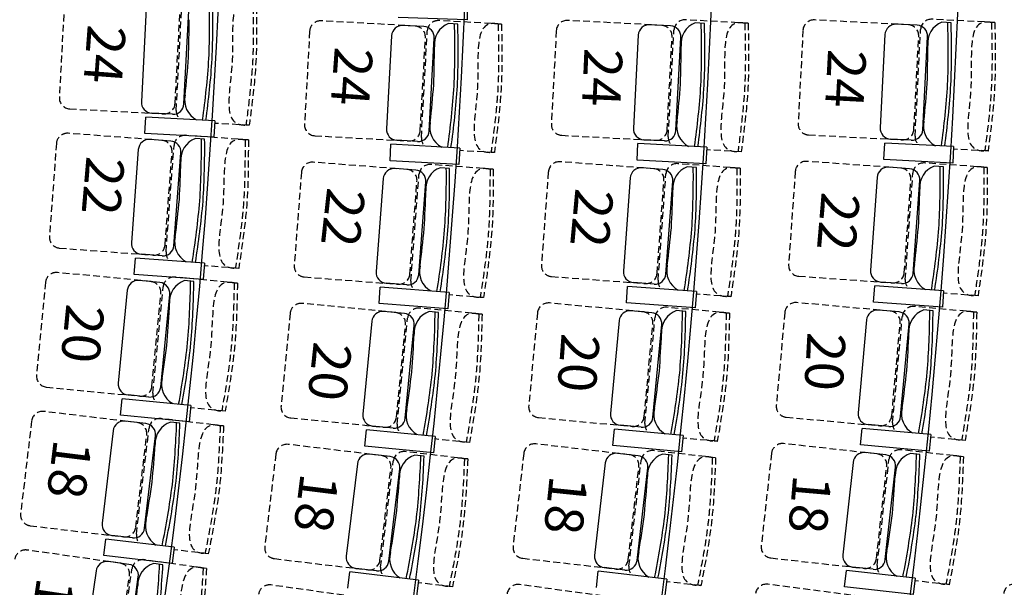
# Model space of a CAD drawing. Units: millimetres. Extents: x -1432 to 3200, y -7492 to -1793.
# Drawn here: x 1365 to 1725, y -6828 to -6621 of the extents above; entities that cross this region are included whole.
import ezdxf

# ---------------------------------------------------------------- set-up
doc = ezdxf.new("R2010")
doc.units = ezdxf.units.MM
doc.linetypes.add('HIDDEN', pattern=[0.375, 0.25, -0.125])
for name, color, linetype in [('LO niv1 Bâtiment', 7, 'Continuous'), ('LO niv1 fauteuils', 215, 'Continuous'), ('numérotation fauteuils', 215, 'Continuous')]:
    doc.layers.add(name, color=color, linetype=linetype)
doc.styles.add('ARIAL', font='arial.ttf', dxfattribs={"height": 0.3})

msp = doc.modelspace()

# ---------------------------------------------------------------- linework, layer by layer
at = {"layer": 'LO niv1 Bâtiment', "color": 7}
for radius, start, end in [(2399.557, 339.064444, 17.460955), (2489.557, 339.354847, 16.810576), (2579.557, 339.994338, 16.207577), (2669.557, 340.696066, 15.646895), (2759.557, 341.349309, 15.124173)]:
    msp.add_arc((-959.522, -6508.231), radius, start, end, dxfattribs=at)
at = {"layer": 'LO niv1 fauteuils', "color": 35, "linetype": 'HIDDEN', "ltscale": 10}
for p, q in [((1381.345, -6615.373), (1379.534, -6649.325)), ((1421.829, -6651.581), (1423.64, -6617.629, 0)), ((1422.24, -6654.09), (1424.315, -6615.18)), ((1509.498, -6623.332, 0), (1475.196, -6621.431, 0)), ((1541.056, -6622.596), (1518.166, -6621.327)), ((1599.6, -6623.093, 0), (1565.294, -6621.261, 0)), ((1631.156, -6622.292), (1608.264, -6621.07)), ((1689.693, -6622.882, 0), (1655.384, -6621.115, 0)), ((1721.248, -6622.023), (1698.353, -6620.844)), ((1470.98, -6625.203), (1469.099, -6659.151)), ((1511.794, -6664.005), (1513.95, -6625.1)), ((1541.055, -6622.577), (1539.856, -6622.601)), ((1561.086, -6625.042), (1559.273, -6658.994)), ((1601.979, -6663.761), (1604.056, -6624.851)), ((1631.156, -6622.274), (1629.956, -6622.3)), ((1651.184, -6624.904), (1649.435, -6658.859)), ((1692.149, -6663.547), (1694.153, -6624.633)), ((1721.248, -6622.004), (1720.048, -6622.033)), ((1511.389, -6661.495), (1513.27, -6627.547, 0)), ((1601.568, -6661.252), (1603.381, -6627.3, 0)), ((1691.733, -6661.038), (1693.482, -6627.083, 0)), ((1383.315, -6653.532, 0), (1417.621, -6655.362)), ((1448.913, -6659.519), (1436.268, -6658.844)), ((1448.911, -6659.535), (1447.715, -6659.471)), ((1417.014, -6665.048, 0), (1382.756, -6662.474, 0)), ((1448.581, -6664.931), (1425.72, -6663.213)), ((1448.581, -6664.912), (1447.381, -6664.912)), ((1472.871, -6663.367, 0), (1507.173, -6665.268)), ((1563.055, -6663.201, 0), (1597.36, -6665.033)), ((1653.224, -6663.06, 0), (1687.533, -6664.827)), ((1378.468, -6666.163), (1375.92, -6700.067)), ((1418.512, -6705.758), (1421.432, -6666.902)), ((1628.652, -6669.191), (1616.007, -6668.516)), ((1718.832, -6668.926), (1706.186, -6668.275)), ((1418.156, -6703.241), (1420.703, -6669.336, 0)), ((1538.457, -6669.489), (1525.812, -6668.789)), ((1538.454, -6669.505), (1537.259, -6669.439)), ((1628.65, -6669.207), (1627.454, -6669.143)), ((1718.83, -6668.942), (1717.634, -6668.881)), ((1506.501, -6675.667, 0), (1472.247, -6673.039, 0)), ((1538.068, -6675.6), (1515.21, -6673.846)), ((1538.068, -6675.582), (1536.868, -6675.58)), ((1596.716, -6675.399, 0), (1562.454, -6672.866, 0)), ((1628.282, -6675.244), (1605.419, -6673.554)), ((1628.282, -6675.225), (1627.082, -6675.227)), ((1686.913, -6675.164, 0), (1652.646, -6672.72, 0)), ((1718.479, -6674.928), (1695.612, -6673.297)), ((1718.479, -6674.909), (1717.279, -6674.914)), ((1467.953, -6676.721), (1465.352, -6710.622)), ((1507.935, -6716.38), (1510.916, -6677.529)), ((1558.17, -6676.56), (1555.664, -6710.468)), ((1598.263, -6716.108), (1601.135, -6677.248)), ((1648.371, -6676.425), (1645.952, -6710.339)), ((1688.2, -6713.352), (1690.619, -6679.439, 0)), ((1688.565, -6715.869), (1691.338, -6677.002)), ((1507.583, -6713.862), (1510.184, -6679.961, 0)), ((1597.903, -6713.59), (1600.41, -6679.683, 0)), ((1379.609, -6704.356, 0), (1413.867, -6706.93)), ((1445.062, -6711.764), (1432.434, -6710.816)), ((1445.059, -6711.78), (1443.865, -6711.691)), ((1413.05, -6716.6, 0), (1378.856, -6713.283, 0)), ((1444.612, -6717.168), (1421.794, -6714.955)), ((1469.034, -6714.916, 0), (1503.288, -6717.544)), ((1559.358, -6714.752, 0), (1593.619, -6717.284)), ((1649.658, -6714.614, 0), (1683.925, -6717.058)), ((1374.488, -6716.878), (1371.206, -6750.719)), ((1413.664, -6757.333), (1417.426, -6718.55)), ((1444.612, -6717.15), (1443.412, -6717.124)), ((1413.362, -6754.809), (1416.645, -6720.967, 0)), ((1534.475, -6722.428), (1521.848, -6721.459)), ((1534.472, -6722.444), (1533.278, -6722.352)), ((1624.82, -6722.082), (1612.19, -6721.148)), ((1624.817, -6722.098), (1623.623, -6722.009)), ((1715.138, -6721.774), (1702.506, -6720.873)), ((1715.135, -6721.79), (1713.941, -6721.705)), ((1502.396, -6727.927, 0), (1468.205, -6724.573, 0)), ((1592.763, -6727.635, 0), (1558.561, -6724.402, 0)), ((1624.326, -6728.126), (1601.502, -6725.968)), ((1683.102, -6727.381, 0), (1648.889, -6724.261, 0)), ((1714.666, -6727.767), (1691.836, -6725.685)), ((1463.834, -6728.163), (1460.515, -6762.001)), ((1533.957, -6728.529), (1511.141, -6726.291)), ((1533.957, -6728.511), (1532.758, -6728.484)), ((1554.202, -6728.008), (1551.003, -6761.857)), ((1593.477, -6768.367), (1597.144, -6729.574)), ((1624.326, -6728.107), (1623.126, -6728.084)), ((1644.542, -6727.881), (1641.454, -6761.74)), ((1683.95, -6768.11), (1687.489, -6729.305)), ((1714.666, -6727.749), (1713.466, -6727.73)), ((1502.667, -6766.136), (1505.986, -6732.298, 0)), ((1502.966, -6768.661), (1506.77, -6729.882)), ((1593.169, -6765.843), (1596.369, -6731.994, 0)), ((1683.634, -6765.587), (1686.722, -6731.727, 0)), ((1374.801, -6755.087, 0), (1408.995, -6758.404)), ((1407.968, -6768.054, 0), (1373.854, -6763.995, 0)), ((1440.077, -6763.914), (1427.473, -6762.692)), ((1440.074, -6763.93), (1438.882, -6763.815)), ((1369.409, -6767.495), (1365.393, -6801.257)), ((1439.51, -6769.307), (1416.745, -6766.599)), ((1439.51, -6769.289), (1438.312, -6769.237)), ((1464.105, -6766.372, 0), (1498.295, -6769.726)), ((1554.608, -6766.216, 0), (1588.811, -6769.449)), ((1645.074, -6766.087, 0), (1679.287, -6769.207)), ((1407.451, -6806.26), (1411.467, -6772.498, 0)), ((1407.697, -6808.791), (1412.3, -6770.098)), ((1497.183, -6780.088, 0), (1463.071, -6776.009, 0)), ((1529.371, -6775.271), (1516.768, -6774.034)), ((1529.369, -6775.286), (1528.177, -6775.169)), ((1587.743, -6779.78, 0), (1553.614, -6775.848, 0)), ((1619.906, -6774.883), (1607.299, -6773.691)), ((1619.903, -6774.899), (1618.711, -6774.786)), ((1678.26, -6779.512, 0), (1644.115, -6775.717, 0)), ((1710.4, -6774.539), (1697.789, -6773.389)), ((1710.398, -6774.555), (1709.205, -6774.446)), ((1458.625, -6779.506), (1454.589, -6813.266)), ((1528.724, -6781.359), (1505.961, -6778.638)), ((1549.182, -6779.364), (1545.291, -6813.141)), ((1619.289, -6780.916), (1596.514, -6778.292)), ((1639.698, -6779.25), (1635.942, -6813.042)), ((1709.81, -6780.522), (1687.026, -6777.989)), ((1496.889, -6820.825), (1501.515, -6782.135)), ((1528.725, -6781.341), (1527.526, -6781.288)), ((1587.624, -6820.518), (1592.083, -6781.808)), ((1619.29, -6780.897), (1618.091, -6780.85)), ((1678.304, -6820.25), (1682.608, -6781.523)), ((1709.811, -6780.503), (1708.612, -6780.46)), ((1496.644, -6818.294), (1500.68, -6784.534, 0)), ((1587.368, -6817.988), (1591.259, -6784.211, 0)), ((1678.038, -6817.721), (1681.794, -6783.929, 0)), ((1368.892, -6805.701, 0), (1403.006, -6809.76)), ((1401.77, -6819.385, 0), (1367.752, -6814.587, 0)), ((1433.961, -6815.944), (1421.386, -6814.448)), ((1433.958, -6815.96), (1432.769, -6815.818)), ((1433.277, -6821.323), (1410.576, -6818.121)), ((1458.085, -6817.712, 0), (1492.197, -6821.791)), ((1548.807, -6817.572, 0), (1582.936, -6821.504)), ((1639.476, -6817.46, 0), (1673.62, -6821.255)), ((1400.615, -6860.107), (1406.057, -6821.523)), ((1433.278, -6821.305), (1432.081, -6821.227)), ((1400.423, -6857.572), (1405.172, -6823.905, 0)), ((1523.149, -6827.993), (1510.575, -6826.489)), ((1613.914, -6827.573), (1601.334, -6826.123)), ((1704.622, -6827.2), (1692.036, -6825.801)), ((1490.865, -6832.126, 0), (1456.848, -6827.325, 0)), ((1523.145, -6828.009), (1521.956, -6827.866)), ((1581.657, -6831.811, 0), (1547.616, -6827.182, 0)), ((1613.911, -6827.588), (1612.721, -6827.451)), ((1672.39, -6831.537, 0), (1638.327, -6827.069, 0)), ((1704.619, -6827.216), (1703.429, -6827.083))]:
    msp.add_line(p, q, dxfattribs=at)
at = {"layer": 'LO niv1 fauteuils'}
for p, q in [((1411.302, -6616.971), (1409.492, -6650.923)), ((1425.064, -6651.753), (1426.875, -6617.802, 0)), ((1528.69, -6615.112), (1528.485, -6621.109)), ((1528.485, -6621.109), (1503.29, -6620.255)), ((1512.733, -6623.511, 0), (1505.15, -6623.091)), ((1525.092, -6622.612), (1521.705, -6622.425)), ((1602.835, -6623.265, 0), (1595.251, -6622.86)), ((1615.193, -6622.34), (1611.805, -6622.16)), ((1692.929, -6623.049, 0), (1685.344, -6622.659)), ((1705.285, -6622.101), (1701.897, -6621.927)), ((1500.934, -6626.864), (1499.053, -6660.812)), ((1514.623, -6661.675), (1516.505, -6627.727, 0)), ((1591.043, -6626.641), (1589.231, -6660.593)), ((1604.803, -6661.424), (1606.616, -6627.473, 0)), ((1681.144, -6626.447), (1679.395, -6660.402)), ((1694.969, -6661.205), (1696.718, -6627.25, 0)), ((1410.824, -6662.568), (1411.143, -6656.576)), ((1436.318, -6657.911), (1411.143, -6656.576)), ((1420.857, -6655.535), (1413.273, -6655.13, 0)), ((1436.318, -6657.911), (1435.998, -6663.903)), ((1435.998, -6663.903), (1410.824, -6662.568)), ((1420.245, -6665.29, 0), (1412.672, -6664.721)), ((1432.62, -6664.633), (1429.237, -6664.38)), ((1510.408, -6665.447), (1502.825, -6665.027, 0)), ((1600.596, -6665.206), (1593.012, -6664.801, 0)), ((1690.769, -6664.994), (1683.184, -6664.603, 0)), ((1408.383, -6668.411), (1405.836, -6702.315)), ((1500.361, -6672.459), (1500.693, -6666.468)), ((1525.864, -6667.856), (1500.693, -6666.468)), ((1525.864, -6667.856), (1525.532, -6673.847)), ((1590.562, -6672.238), (1590.882, -6666.247)), ((1616.056, -6667.583), (1590.882, -6666.247)), ((1616.056, -6667.583), (1615.736, -6673.575)), ((1680.749, -6672.045), (1681.057, -6666.053)), ((1706.234, -6667.342), (1681.057, -6666.053)), ((1706.234, -6667.342), (1705.925, -6673.334)), ((1421.387, -6703.483), (1423.934, -6669.579, 0)), ((1615.736, -6673.575), (1590.562, -6672.238)), ((1705.925, -6673.334), (1680.749, -6672.045)), ((1525.532, -6673.847), (1500.361, -6672.459)), ((1509.732, -6675.915, 0), (1502.159, -6675.334)), ((1522.108, -6675.277), (1518.725, -6675.019)), ((1599.947, -6675.638, 0), (1592.373, -6675.078)), ((1612.321, -6674.966), (1608.938, -6674.716)), ((1690.145, -6675.395, 0), (1682.57, -6674.854)), ((1702.517, -6674.691), (1699.134, -6674.45)), ((1497.865, -6679.016), (1495.264, -6712.917)), ((1588.089, -6678.772), (1585.582, -6712.679)), ((1678.295, -6678.56), (1675.876, -6712.473)), ((1510.813, -6714.11), (1513.414, -6680.209, 0)), ((1601.134, -6713.829), (1603.641, -6679.922, 0)), ((1691.431, -6713.583), (1693.85, -6679.669, 0)), ((1406.915, -6713.986), (1407.365, -6708.003)), ((1432.504, -6709.884), (1407.365, -6708.003)), ((1417.098, -6707.172), (1409.525, -6706.603, 0)), ((1432.504, -6709.884), (1432.054, -6715.867)), ((1432.054, -6715.867), (1406.915, -6713.986)), ((1416.275, -6716.913, 0), (1408.716, -6716.179)), ((1428.661, -6716.524), (1425.285, -6716.198)), ((1496.325, -6724.589), (1496.784, -6718.607)), ((1521.92, -6720.528), (1496.784, -6718.607)), ((1506.519, -6717.792), (1498.946, -6717.211, 0)), ((1586.676, -6724.349), (1587.118, -6718.366)), ((1612.259, -6720.217), (1587.118, -6718.366)), ((1596.85, -6717.523), (1589.277, -6716.963, 0)), ((1677, -6724.14), (1677.427, -6718.156)), ((1702.573, -6719.942), (1677.427, -6718.156)), ((1687.157, -6717.288), (1679.582, -6716.748, 0)), ((1404.348, -6719.775), (1401.065, -6753.616)), ((1416.587, -6755.121), (1419.87, -6721.28, 0)), ((1521.92, -6720.528), (1521.461, -6726.511)), ((1612.259, -6720.217), (1611.817, -6726.2)), ((1702.573, -6719.942), (1702.146, -6725.926)), ((1521.461, -6726.511), (1496.325, -6724.589)), ((1611.817, -6726.2), (1586.676, -6724.349)), ((1702.146, -6725.926), (1677, -6724.14)), ((1505.62, -6728.243, 0), (1498.062, -6727.502)), ((1518.007, -6727.868), (1514.631, -6727.538)), ((1595.988, -6727.94, 0), (1588.428, -6727.225)), ((1608.374, -6727.521), (1604.996, -6727.203)), ((1686.328, -6727.675, 0), (1678.765, -6726.985)), ((1698.712, -6727.215), (1695.334, -6726.908)), ((1493.691, -6731.092), (1490.371, -6764.93)), ((1505.891, -6766.452), (1509.211, -6732.615, 0)), ((1584.069, -6730.831), (1580.869, -6764.68)), ((1596.395, -6766.148), (1599.594, -6732.299, 0)), ((1674.418, -6730.605), (1671.33, -6764.465)), ((1686.86, -6765.881), (1689.948, -6732.022, 0)), ((1412.22, -6758.716), (1404.661, -6757.983, 0)), ((1401.891, -6765.307), (1402.47, -6759.335)), ((1427.563, -6761.762), (1402.47, -6759.335)), ((1427.563, -6761.762), (1426.983, -6767.734)), ((1426.983, -6767.734), (1401.891, -6765.307)), ((1411.185, -6768.437, 0), (1403.644, -6767.539)), ((1423.577, -6768.317), (1420.208, -6767.917)), ((1501.52, -6770.042), (1493.962, -6769.301, 0)), ((1592.036, -6769.754), (1584.475, -6769.039, 0)), ((1682.514, -6769.501), (1674.95, -6768.812, 0)), ((1399.199, -6771.039), (1395.182, -6804.801)), ((1410.668, -6806.643), (1414.684, -6772.881, 0)), ((1491.184, -6776.622), (1491.77, -6770.651)), ((1516.86, -6773.105), (1491.77, -6770.651)), ((1581.724, -6776.37), (1582.288, -6770.397)), ((1607.387, -6772.761), (1582.288, -6770.397)), ((1607.387, -6772.761), (1606.822, -6778.735)), ((1672.223, -6776.152), (1672.768, -6770.176)), ((1697.874, -6772.459), (1672.768, -6770.176)), ((1697.874, -6772.459), (1697.329, -6778.434)), ((1516.86, -6773.105), (1516.274, -6779.076)), ((1606.822, -6778.735), (1581.724, -6776.37)), ((1697.329, -6778.434), (1672.223, -6776.152)), ((1516.274, -6779.076), (1491.184, -6776.622)), ((1500.4, -6780.472, 0), (1492.859, -6779.571)), ((1512.792, -6780.36), (1509.424, -6779.958)), ((1590.961, -6780.15, 0), (1583.417, -6779.281)), ((1603.353, -6779.985), (1599.982, -6779.598)), ((1681.48, -6779.87, 0), (1673.932, -6779.031)), ((1693.87, -6779.655), (1690.499, -6779.281)), ((1488.413, -6783.068), (1484.376, -6816.827)), ((1578.985, -6782.797), (1575.094, -6816.574)), ((1669.514, -6782.564), (1665.759, -6816.356)), ((1499.861, -6818.678), (1503.897, -6784.919, 0)), ((1590.586, -6818.359), (1594.477, -6784.582, 0)), ((1681.258, -6818.079), (1685.014, -6784.287, 0)), ((1395.754, -6816.508), (1396.463, -6810.55)), ((1421.497, -6813.521), (1396.463, -6810.55)), ((1406.223, -6810.143), (1398.682, -6809.245, 0)), ((1421.497, -6813.521), (1420.788, -6819.478)), ((1420.788, -6819.478), (1395.754, -6816.508)), ((1404.978, -6819.838, 0), (1397.458, -6818.777)), ((1417.369, -6819.988), (1414.01, -6819.515)), ((1392.938, -6822.179), (1388.19, -6855.846)), ((1484.941, -6828.534), (1485.653, -6822.577)), ((1510.686, -6825.562), (1485.653, -6822.577)), ((1495.414, -6822.175), (1487.873, -6821.274, 0)), ((1575.709, -6828.279), (1576.396, -6822.318)), ((1601.441, -6825.196), (1576.396, -6822.318)), ((1586.155, -6821.875), (1578.61, -6821.005, 0)), ((1666.421, -6828.058), (1667.083, -6822.095)), ((1692.139, -6824.873), (1667.083, -6822.095)), ((1676.84, -6821.613), (1669.292, -6820.774, 0)), ((1403.631, -6858.024), (1408.38, -6824.357, 0)), ((1510.686, -6825.562), (1509.973, -6831.52)), ((1601.441, -6825.196), (1600.754, -6831.156)), ((1692.139, -6824.873), (1691.477, -6830.836)), ((1691.477, -6830.836), (1666.421, -6828.058))]:
    msp.add_line(p, q, dxfattribs=at)
for centre, radius, start, end in [((1131.615, -6622.766), 302.804, 357.64857, 1.92309), ((1131.615, -6622.766), 304.004, 357.64857, 1.90347), ((927.061, -6618.872), 499.898, 358.17471, 359.75486), ((1504.928, -6627.085, 0), 4, 86.82763, 176.82763), ((1512.511, -6627.505, 0), 4, 356.82763, 86.82763), ((1524.627, -6629.985), 8.105, 111.13206, 186.73517), ((1221.235, -6632.076), 302.804, 357.52922, 1.80374), ((1221.235, -6632.076), 304.004, 357.52922, 1.78412), ((1595.038, -6626.855, 0), 4, 86.94392, 176.94392), ((1602.622, -6627.26, 0), 4, 356.94392, 86.94392), ((1614.743, -6629.715), 8.105, 111.24835, 186.85146), ((1311.356, -6632.422), 302.804, 357.64551, 1.92003), ((1311.356, -6632.422), 304.004, 357.64551, 1.90041), ((1685.139, -6626.653, 0), 4, 87.05167, 177.05167), ((1692.723, -6627.044, 0), 4, 357.05167, 87.05167), ((1704.849, -6629.476), 8.105, 111.3561, 186.95921), ((1401.467, -6632.754), 302.804, 357.75326, 2.02779), ((1401.467, -6632.754), 304.004, 357.75326, 2.00816), ((1016.69, -6627.756), 499.898, 358.05537, 359.63551), ((1106.802, -6628.516), 499.898, 358.17166, 359.7518), ((1196.907, -6629.233), 499.898, 358.27941, 359.85956), ((928.179, -6597.789), 499.898, 354.17258, 355.75273), ((1131.997, -6615.555), 302.804, 352.0046, 356.27888), ((1131.997, -6615.555), 304.004, 352.02416, 356.27888), ((1017.852, -6606.675), 499.898, 354.05323, 355.63338), ((1221.633, -6624.866), 302.804, 351.88525, 356.15953), ((1221.633, -6624.866), 304.004, 351.90481, 356.15953), ((1107.921, -6607.434), 499.898, 354.16953, 355.74967), ((1311.738, -6625.211), 302.804, 352.00154, 356.27582), ((1311.738, -6625.211), 304.004, 352.0211, 356.27582), ((1197.986, -6608.148), 499.898, 354.27728, 355.85742), ((1401.837, -6625.542), 302.804, 352.10929, 356.38357), ((1401.837, -6625.542), 304.004, 352.12885, 356.38357), ((1433.394, -6650.358), 8.105, 167.07293, 242.64262), ((1413.486, -6651.136, 0), 4, 176.94698, 266.94698), ((1421.07, -6651.54, 0), 4, 266.94698, 356.94698), ((1503.047, -6661.033, 0), 4, 176.82763, 266.82763), ((1522.956, -6660.297), 8.105, 166.95358, 242.52327), ((1593.225, -6660.806, 0), 4, 176.94392, 266.94392), ((1600.809, -6661.211, 0), 4, 266.94392, 356.94392), ((1613.133, -6660.03), 8.105, 167.06987, 242.63956), ((1683.39, -6660.608, 0), 4, 177.05167, 267.05167), ((1690.974, -6660.999, 0), 4, 267.05167, 357.05167), ((1703.296, -6659.794), 8.105, 167.17762, 242.74731), ((1412.372, -6668.71, 0), 4, 85.70312, 175.70312), ((1432.01, -6671.996), 8.105, 110.00755, 185.61066), ((1128.636, -6668.133), 302.804, 356.40471, 0.67923), ((1128.636, -6668.133), 304.004, 356.40471, 0.65961), ((1510.63, -6661.453, 0), 4, 266.82763, 356.82763), ((1419.945, -6669.279, 0), 4, 355.70312, 85.70312), ((924.215, -6659.799), 499.898, 356.93086, 358.511), ((1501.853, -6679.322, 0), 4, 85.61246, 175.61246), ((1521.486, -6682.639), 8.105, 109.91689, 185.51999), ((1218.119, -6678.296), 302.804, 356.31405, 0.58857), ((1218.119, -6678.296), 304.004, 356.31405, 0.56895), ((1592.078, -6679.067, 0), 4, 85.77222, 175.77222), ((1599.652, -6679.627, 0), 4, 355.77222, 85.77222), ((1611.72, -6682.329), 8.105, 110.07666, 185.67976), ((1308.341, -6678.832), 302.804, 356.47381, 0.74834), ((1308.341, -6678.832), 304.004, 356.47381, 0.72871), ((1682.285, -6678.844, 0), 4, 85.9204, 175.9204), ((1689.86, -6679.384, 0), 4, 355.9204, 85.9204), ((1701.936, -6682.056), 8.105, 110.22483, 185.82793), ((1398.549, -6679.343), 302.804, 356.62199, 0.89651), ((1398.549, -6679.343), 304.004, 356.62199, 0.87689), ((1509.426, -6679.903, 0), 4, 355.61246, 85.61246), ((1194.097, -6671.784), 499.898, 357.14813, 358.72828), ((925.79, -6638.745), 499.898, 352.92873, 354.50887), ((1013.711, -6669.639), 499.898, 356.84019, 358.42034), ((1103.91, -6670.744), 499.898, 356.99996, 358.58011), ((1129.175, -6660.932), 302.804, 350.76074, 355.03502), ((1129.175, -6660.932), 304.004, 350.7803, 355.03502), ((1015.32, -6648.588), 499.898, 352.83806, 354.41821), ((1105.46, -6649.689), 499.898, 352.99783, 354.57798), ((1195.593, -6650.725), 499.898, 353.146, 354.72615), ((1399.06, -6672.14), 302.804, 350.97802, 355.2523), ((1399.06, -6672.14), 304.004, 350.99758, 355.2523), ((1429.745, -6702.269), 8.105, 165.82907, 241.39876), ((1218.669, -6671.096), 302.804, 350.67008, 354.94436), ((1218.669, -6671.096), 304.004, 350.68964, 354.94436), ((1308.872, -6671.63), 302.804, 350.82985, 355.10412), ((1308.872, -6671.63), 304.004, 350.8494, 355.10412), ((1409.825, -6702.615, 0), 4, 175.70312, 265.70312), ((1417.398, -6703.184, 0), 4, 265.70312, 355.70312), ((1519.173, -6712.909), 8.105, 165.73841, 241.3081), ((1609.491, -6712.605), 8.105, 165.89818, 241.46786), ((1699.785, -6712.337), 8.105, 166.04635, 241.61604), ((1499.252, -6713.223, 0), 4, 175.61246, 265.61246), ((1506.825, -6713.804, 0), 4, 265.61246, 355.61246), ((1589.571, -6712.974, 0), 4, 175.77222, 265.77222), ((1597.145, -6713.534, 0), 4, 265.77222, 355.77222), ((1679.866, -6712.758, 0), 4, 175.9204, 265.9204), ((1687.442, -6713.298, 0), 4, 265.9204, 355.9204), ((1408.33, -6720.161, 0), 4, 84.45926, 174.45926), ((1415.889, -6720.894, 0), 4, 354.45926, 84.45926), ((1427.892, -6723.872), 8.105, 108.76369, 184.3668), ((1124.673, -6713.425), 302.804, 355.16085, 359.43538), ((1124.673, -6713.425), 304.004, 355.16085, 359.41575), ((920.481, -6700.655), 499.898, 355.687, 357.26715), ((1497.672, -6731.483, 0), 4, 84.39729, 174.39729), ((1505.23, -6732.224, 0), 4, 354.39729, 84.39729), ((1517.23, -6735.215), 8.105, 108.70172, 184.30482), ((1214.022, -6724.439), 302.804, 355.09887, 359.3734), ((1214.022, -6724.439), 304.004, 355.09887, 359.35377), ((1588.051, -6731.208, 0), 4, 84.60053, 174.60053), ((1595.612, -6731.922, 0), 4, 354.60053, 84.60053), ((1607.622, -6734.871), 8.105, 108.90496, 184.50806), ((1304.379, -6725.171), 302.804, 355.30212, 359.57664), ((1304.379, -6725.171), 304.004, 355.30212, 359.55702), ((1678.402, -6730.969, 0), 4, 84.78912, 174.78912), ((1685.965, -6731.658, 0), 4, 354.78912, 84.78912), ((1697.985, -6734.568), 8.105, 109.09355, 184.69666), ((1394.711, -6725.866), 302.804, 355.49071, 359.76523), ((1394.711, -6725.866), 304.004, 355.49071, 359.74561), ((1009.844, -6711.449), 499.898, 355.62502, 357.20517), ((1100.156, -6712.905), 499.898, 355.82826, 357.40841), ((1190.449, -6714.272), 499.898, 356.01686, 357.597), ((922.513, -6679.64), 499.898, 351.68487, 353.26501), ((1125.368, -6706.237), 302.804, 349.51689, 353.79116), ((1125.368, -6706.237), 304.004, 349.53644, 353.79116), ((1011.899, -6690.437), 499.898, 351.62289, 353.20304), ((1214.725, -6717.253), 302.804, 349.45491, 353.72918), ((1214.725, -6717.253), 304.004, 349.47446, 353.72918), ((1102.136, -6691.885), 499.898, 351.82613, 353.40628), ((1305.056, -6717.982), 302.804, 349.65815, 353.93243), ((1305.056, -6717.982), 304.004, 349.67771, 353.93243), ((1192.36, -6693.246), 499.898, 352.01473, 353.59487), ((1395.365, -6718.674), 302.804, 349.84674, 354.12102), ((1395.365, -6718.674), 304.004, 349.8663, 354.12102), ((1405.047, -6754.002, 0), 4, 174.45926, 264.45926), ((1424.97, -6754.089), 8.105, 164.58521, 240.1549), ((1412.606, -6754.735, 0), 4, 264.45926, 354.45926), ((1494.352, -6765.32, 0), 4, 174.39729, 264.39729), ((1514.275, -6765.429), 8.105, 164.52324, 240.09293), ((1584.852, -6765.057, 0), 4, 174.60053, 264.60053), ((1604.775, -6765.095), 8.105, 164.72648, 240.29617), ((1675.314, -6764.828, 0), 4, 174.78912, 264.78912), ((1695.237, -6764.8), 8.105, 164.91507, 240.48476), ((1403.171, -6771.511, 0), 4, 83.21541, 173.21541), ((1410.712, -6772.409, 0), 4, 353.21541, 83.21541), ((1422.648, -6775.647), 8.105, 107.51984, 183.12294), ((1119.727, -6758.619), 302.804, 353.917, 358.19152), ((1119.727, -6758.619), 304.004, 353.917, 358.1719), ((1501.91, -6766.062, 0), 4, 264.39729, 354.39729), ((1592.413, -6765.771, 0), 4, 264.60053, 354.60053), ((1682.877, -6765.518, 0), 4, 264.78912, 354.78912), ((915.861, -6741.42), 499.898, 354.44314, 356.02329), ((1492.384, -6783.542, 0), 4, 83.18211, 173.18211), ((1511.859, -6787.689), 8.105, 107.48654, 183.08965), ((1582.959, -6783.255, 0), 4, 83.42883, 173.42883), ((1590.504, -6784.124, 0), 4, 353.42883, 83.42883), ((1602.451, -6787.318), 8.105, 107.73326, 183.33637), ((1299.469, -6771.419), 302.804, 354.13042, 358.40495), ((1299.469, -6771.419), 304.004, 354.13042, 358.38532), ((1673.49, -6783.006, 0), 4, 83.65785, 173.65785), ((1681.038, -6783.845, 0), 4, 353.65785, 83.65785), ((1692.998, -6786.991), 8.105, 107.96228, 183.56538), ((1389.955, -6772.303), 302.804, 354.35943, 358.63396), ((1389.955, -6772.303), 304.004, 354.35943, 358.61433), ((1499.925, -6784.444, 0), 4, 353.18211, 83.18211), ((1208.948, -6770.486), 302.804, 353.8837, 358.15823), ((1208.948, -6770.486), 304.004, 353.8837, 358.1386), ((918.349, -6720.455), 499.898, 350.44101, 352.02116), ((1120.578, -6751.449), 302.804, 348.27303, 352.54731), ((1120.578, -6751.449), 304.004, 348.29259, 352.54731), ((1005.091, -6753.168), 499.898, 354.40985, 355.99), ((1095.54, -6754.979), 499.898, 354.65657, 356.23671), ((1185.962, -6756.679), 499.898, 354.88558, 356.46573), ((1097.95, -6734.005), 499.898, 350.65444, 352.23458), ((1188.288, -6735.695), 499.898, 350.88345, 352.4636), ((1399.154, -6805.273, 0), 4, 173.21541, 263.21541), ((1419.071, -6805.793), 8.105, 163.34136, 238.91105), ((1007.592, -6732.204), 499.898, 350.40772, 351.98786), ((1209.803, -6763.315), 302.804, 348.23974, 352.51401), ((1209.803, -6763.315), 304.004, 348.25929, 352.51401), ((1300.293, -6764.245), 302.804, 348.48645, 352.76073), ((1300.293, -6764.245), 304.004, 348.50601, 352.76073), ((1390.751, -6765.126), 302.804, 348.71547, 352.98974), ((1390.751, -6765.126), 304.004, 348.73502, 352.98974), ((1406.696, -6806.171, 0), 4, 263.21541, 353.21541), ((1508.264, -6817.833), 8.105, 163.30807, 238.87775), ((1598.986, -6817.477), 8.105, 163.55478, 239.12447), ((1689.654, -6817.164), 8.105, 163.7838, 239.35349), ((1396.899, -6822.738, 0), 4, 81.97155, 171.97155), ((1416.282, -6827.295), 8.105, 106.27598, 181.87909), ((1488.348, -6817.302, 0), 4, 173.18211, 263.18211), ((1495.889, -6818.204, 0), 4, 263.18211, 353.18211), ((1579.068, -6817.032, 0), 4, 173.42883, 263.42883), ((1586.613, -6817.901, 0), 4, 263.42883, 353.42883), ((1669.734, -6816.798, 0), 4, 173.65785, 263.65785), ((1677.282, -6817.637, 0), 4, 263.65785, 353.65785), ((1404.419, -6823.799, 0), 4, 351.97155, 81.97155), ((1113.802, -6803.696), 302.804, 352.67314, 356.94766), ((1113.802, -6803.696), 304.004, 352.67314, 356.92804), ((910.357, -6782.075), 499.898, 353.19929, 354.77943)]:
    msp.add_arc(centre, radius, start, end, dxfattribs=at)
at = {"layer": 'LO niv1 fauteuils', "color": 35, "linetype": 'HIDDEN', "ltscale": 10}
for centre, start, end in [((1474.974, -6625.425, 0), 86.82763, 176.82763), ((1517.944, -6625.321, 0), 86.82763, 176.82763), ((1565.08, -6625.255, 0), 86.94392, 176.94392), ((1608.05, -6625.064, 0), 86.94392, 176.94392), ((1655.178, -6625.11, 0), 87.05167, 177.05167), ((1698.148, -6624.838, 0), 87.05167, 177.05167), ((1509.276, -6627.326, 0), 356.82763, 86.82763), ((1599.386, -6627.087, 0), 356.94392, 86.94392), ((1689.488, -6626.877, 0), 357.05167, 87.05167), ((1383.529, -6649.538, 0), 176.94698, 266.94698), ((1417.834, -6651.368, 0), 266.94698, 356.94698), ((1426.234, -6654.303, 0), 176.94698, 226.9894), ((1473.093, -6659.373, 0), 176.82763, 266.82763), ((1563.268, -6659.207, 0), 176.94392, 266.94392), ((1597.574, -6661.038, 0), 266.94392, 356.94392), ((1653.429, -6659.065, 0), 177.05167, 267.05167), ((1687.739, -6660.832, 0), 267.05167, 357.05167), ((1382.456, -6666.463, 0), 85.70312, 175.70312), ((1416.715, -6669.037, 0), 355.70312, 85.70312), ((1425.42, -6667.202, 0), 85.70312, 175.70312), ((1507.395, -6661.274, 0), 266.82763, 356.82763), ((1515.788, -6664.227, 0), 176.82763, 226.87005), ((1605.973, -6663.974, 0), 176.94392, 226.98634), ((1696.143, -6663.752, 0), 177.05167, 227.09409), ((1471.941, -6677.027, 0), 85.61246, 175.61246), ((1506.195, -6679.655, 0), 355.61246, 85.61246), ((1514.904, -6677.835, 0), 85.61246, 175.61246), ((1562.16, -6676.855, 0), 85.77222, 175.77222), ((1596.421, -6679.388, 0), 355.77222, 85.77222), ((1605.124, -6677.543, 0), 85.77222, 175.77222), ((1652.361, -6676.71, 0), 85.9204, 175.9204), ((1686.629, -6679.154, 0), 355.9204, 85.9204), ((1695.327, -6677.286, 0), 85.9204, 175.9204), ((1379.909, -6700.367, 0), 175.70312, 265.70312), ((1414.167, -6702.941, 0), 265.70312, 355.70312), ((1422.501, -6706.058, 0), 175.70312, 225.74554), ((1469.34, -6710.928, 0), 175.61246, 265.61246), ((1559.653, -6710.763, 0), 175.77222, 265.77222), ((1649.942, -6710.624, 0), 175.9204, 265.9204), ((1378.47, -6717.264, 0), 84.45926, 174.45926), ((1421.407, -6718.936, 0), 84.45926, 174.45926), ((1503.594, -6713.556, 0), 265.61246, 355.61246), ((1593.914, -6713.295, 0), 265.77222, 355.77222), ((1684.21, -6713.068, 0), 265.9204, 355.9204), ((1412.664, -6720.581, 0), 354.45926, 84.45926), ((1511.923, -6716.686, 0), 175.61246, 225.65488), ((1602.252, -6716.402, 0), 175.77222, 225.81464), ((1692.555, -6716.153, 0), 175.9204, 225.96282), ((1467.815, -6728.554, 0), 84.39729, 174.39729), ((1558.184, -6728.385, 0), 84.60053, 174.60053), ((1601.126, -6729.951, 0), 84.60053, 174.60053), ((1648.526, -6728.244, 0), 84.78912, 174.78912), ((1691.472, -6729.669, 0), 84.78912, 174.78912), ((1502.005, -6731.908, 0), 354.39729, 84.39729), ((1510.751, -6730.272, 0), 84.39729, 174.39729), ((1592.386, -6731.617, 0), 354.60053, 84.60053), ((1682.738, -6731.364, 0), 354.78912, 84.78912), ((1375.187, -6751.105, 0), 174.45926, 264.45926), ((1409.381, -6754.422, 0), 264.45926, 354.45926), ((1417.645, -6757.72, 0), 174.45926, 224.50168), ((1464.495, -6762.391, 0), 174.39729, 264.39729), ((1554.985, -6762.234, 0), 174.60053, 264.60053), ((1645.438, -6762.103, 0), 174.78912, 264.78912), ((1373.381, -6767.967, 0), 83.21541, 173.21541), ((1679.65, -6765.224, 0), 264.78912, 354.78912), ((1407.495, -6772.026, 0), 353.21541, 83.21541), ((1416.272, -6770.571, 0), 83.21541, 173.21541), ((1498.686, -6765.745, 0), 264.39729, 354.39729), ((1506.946, -6769.051, 0), 174.39729, 224.43971), ((1589.187, -6765.467, 0), 264.60053, 354.60053), ((1597.459, -6768.743, 0), 174.60053, 224.64295), ((1687.933, -6768.473, 0), 174.78912, 224.83154), ((1462.597, -6779.981, 0), 83.18211, 173.18211), ((1553.156, -6779.822, 0), 83.42883, 173.42883), ((1643.674, -6779.692, 0), 83.65785, 173.65785), ((1496.708, -6784.059, 0), 353.18211, 83.18211), ((1505.486, -6782.61, 0), 83.18211, 173.18211), ((1587.285, -6783.753, 0), 353.42883, 83.42883), ((1596.057, -6782.266, 0), 83.42883, 173.42883), ((1677.818, -6783.487, 0), 353.65785, 83.65785), ((1686.584, -6781.965, 0), 83.65785, 173.65785), ((1369.364, -6801.729, 0), 173.21541, 263.21541), ((1403.479, -6805.788, 0), 263.21541, 353.21541), ((1411.669, -6809.264, 0), 173.21541, 223.25783), ((1367.193, -6818.548, 0), 81.97155, 171.97155), ((1458.56, -6813.741, 0), 173.18211, 263.18211), ((1549.265, -6813.599, 0), 173.42883, 263.42883), ((1639.918, -6813.484, 0), 173.65785, 263.65785), ((1401.211, -6823.346, 0), 351.97155, 81.97155), ((1410.018, -6822.082, 0), 81.97155, 171.97155), ((1492.672, -6817.819, 0), 263.18211, 353.18211), ((1583.394, -6817.53, 0), 263.42883, 353.42883), ((1674.062, -6817.279, 0), 263.65785, 353.65785), ((1500.861, -6821.3, 0), 173.18211, 223.22453), ((1591.598, -6820.975, 0), 173.42883, 223.47125), ((1682.279, -6820.692, 0), 173.65785, 223.70027), ((1456.289, -6831.286, 0), 81.96694, 171.96694), ((1547.077, -6831.146, 0), 82.25714, 172.25714), ((1637.807, -6831.035, 0), 82.52657, 172.52657), ((1728.483, -6830.956, 0), 82.77727, 172.77727)]:
    msp.add_arc(centre, 4, start, end, dxfattribs=at)
for points in [[(1450.215, -6612.627), (1448.846, -6612.464), (1442.669, -6635.947), (1446.343, -6659.398), (1447.715, -6659.471)], [(1451.414, -6612.601), (1451.335, -6636.205), (1448.911, -6659.535)], [(1629.956, -6622.3), (1628.587, -6622.137), (1622.409, -6645.619), (1626.082, -6669.07), (1627.454, -6669.143)], [(1720.048, -6622.033), (1718.679, -6621.872), (1712.545, -6645.366), (1716.262, -6668.81), (1717.634, -6668.881)], [(1539.856, -6622.601), (1538.487, -6622.435), (1532.261, -6645.904), (1535.886, -6669.363), (1537.259, -6669.439)], [(1541.055, -6622.577), (1540.927, -6646.181), (1538.454, -6669.505)], [(1631.156, -6622.274), (1631.075, -6645.878), (1628.65, -6669.207)], [(1721.248, -6622.004), (1721.211, -6645.609), (1718.83, -6668.942)], [(1447.381, -6664.912), (1446.016, -6664.72), (1439.33, -6688.062), (1442.494, -6711.588), (1443.865, -6711.691)], [(1448.581, -6664.912), (1447.989, -6688.509), (1445.059, -6711.78)], [(1536.868, -6675.58), (1535.504, -6675.385), (1528.781, -6698.717), (1531.908, -6722.247), (1533.278, -6722.352)], [(1538.068, -6675.582), (1537.439, -6699.178), (1534.472, -6722.444)], [(1627.082, -6675.227), (1625.717, -6675.036), (1619.059, -6698.387), (1622.252, -6721.908), (1623.623, -6722.009)], [(1628.282, -6675.225), (1627.718, -6698.823), (1624.817, -6722.098)], [(1717.279, -6674.914), (1715.914, -6674.726), (1709.316, -6698.094), (1712.57, -6721.607), (1713.941, -6721.705)], [(1718.479, -6674.909), (1717.977, -6698.508), (1715.135, -6721.79)], [(1443.412, -6717.124), (1442.052, -6716.902), (1434.861, -6740.094), (1437.514, -6763.682), (1438.882, -6763.815)], [(1444.612, -6717.15), (1443.508, -6740.728), (1440.074, -6763.93)], [(1532.758, -6728.484), (1531.398, -6728.26), (1524.182, -6751.444), (1526.809, -6775.035), (1528.177, -6775.169)], [(1533.957, -6728.511), (1532.828, -6752.088), (1529.369, -6775.286)], [(1623.126, -6728.084), (1621.766, -6727.865), (1614.632, -6751.075), (1617.343, -6774.657), (1618.711, -6774.786)], [(1624.326, -6728.107), (1623.28, -6751.689), (1619.903, -6774.899)], [(1713.466, -6727.73), (1712.105, -6727.515), (1705.048, -6750.748), (1707.836, -6774.321), (1709.205, -6774.446)], [(1714.666, -6727.749), (1713.698, -6751.333), (1710.398, -6774.555)], [(1438.312, -6769.237), (1436.956, -6768.985), (1429.264, -6792.015), (1431.404, -6815.656), (1432.769, -6815.818)], [(1439.51, -6769.289), (1437.895, -6792.838), (1433.958, -6815.96)], [(1527.526, -6781.288), (1526.171, -6781.036), (1518.465, -6804.062), (1520.592, -6827.703), (1521.956, -6827.866)], [(1618.091, -6780.85), (1616.735, -6780.603), (1609.128, -6803.662), (1611.356, -6827.294), (1612.721, -6827.451)], [(1708.612, -6780.46), (1707.255, -6780.219), (1699.74, -6803.308), (1702.063, -6826.931), (1703.429, -6827.083)], [(1528.725, -6781.341), (1527.096, -6804.889), (1523.145, -6828.009)], [(1619.29, -6780.897), (1617.762, -6804.452), (1613.911, -6827.588)], [(1709.811, -6780.503), (1708.377, -6804.064), (1704.619, -6827.216)], [(1432.081, -6821.227), (1430.731, -6820.946), (1422.541, -6843.804), (1424.167, -6867.485), (1425.528, -6867.677)], [(1433.278, -6821.305), (1431.152, -6844.813), (1426.714, -6867.844)]]:
    msp.add_spline(points, degree=3, dxfattribs=at)
for points in [[(1450.215, -6612.627), (1450.284, -6615.818), (1450.353, -6619.003), (1450.41, -6625.1), (1450.404, -6628.013), (1450.285, -6633.037), (1450.201, -6635.151), (1449.944, -6639.375), (1449.775, -6641.487), (1449.177, -6647.825), (1448.66, -6652.053), (1447.987, -6657.319), (1447.854, -6658.35), (1447.721, -6659.381)], [(1539.856, -6622.601), (1539.918, -6625.791), (1539.98, -6628.977), (1540.025, -6635.074), (1540.013, -6637.987), (1539.883, -6643.011), (1539.795, -6645.124), (1539.529, -6649.348), (1539.355, -6651.459), (1538.745, -6657.796), (1538.219, -6662.023), (1537.535, -6667.288), (1537.4, -6668.318), (1537.265, -6669.349)], [(1629.956, -6622.3), (1630.025, -6625.49), (1630.094, -6628.675), (1630.151, -6634.772), (1630.145, -6637.685), (1630.025, -6642.709), (1629.941, -6644.823), (1629.684, -6649.047), (1629.514, -6651.159), (1628.916, -6657.497), (1628.399, -6661.725), (1627.726, -6666.991), (1627.593, -6668.022), (1627.46, -6669.053)], [(1720.048, -6622.033), (1720.123, -6625.223), (1720.198, -6628.408), (1720.266, -6634.505), (1720.266, -6637.418), (1720.156, -6642.442), (1720.075, -6644.556), (1719.826, -6648.78), (1719.661, -6650.893), (1719.075, -6657.232), (1718.566, -6661.461), (1717.902, -6666.728), (1717.771, -6667.759), (1717.64, -6668.791)], [(1447.381, -6664.912), (1447.381, -6668.103), (1447.38, -6671.29), (1447.305, -6677.386), (1447.236, -6680.298), (1447.008, -6685.319), (1446.878, -6687.43), (1446.53, -6691.648), (1446.314, -6693.755), (1445.579, -6700.079), (1444.971, -6704.295), (1444.184, -6709.545), (1444.028, -6710.573), (1443.873, -6711.601)], [(1536.868, -6675.58), (1536.863, -6678.771), (1536.858, -6681.957), (1536.773, -6688.054), (1536.699, -6690.965), (1536.463, -6695.985), (1536.329, -6698.097), (1535.975, -6702.314), (1535.756, -6704.421), (1535.011, -6710.744), (1534.396, -6714.959), (1533.6, -6720.207), (1533.443, -6721.235), (1533.286, -6722.263)], [(1627.082, -6675.227), (1627.086, -6678.418), (1627.089, -6681.604), (1627.021, -6687.701), (1626.956, -6690.613), (1626.734, -6695.634), (1626.606, -6697.745), (1626.263, -6701.963), (1626.05, -6704.071), (1625.323, -6710.396), (1624.719, -6714.612), (1623.939, -6719.863), (1623.785, -6720.891), (1623.63, -6721.92)], [(1717.279, -6674.914), (1717.291, -6678.105), (1717.303, -6681.291), (1717.251, -6687.388), (1717.193, -6690.3), (1716.984, -6695.321), (1716.861, -6697.433), (1716.529, -6701.652), (1716.322, -6703.761), (1715.611, -6710.087), (1715.018, -6714.305), (1714.251, -6719.558), (1714.1, -6720.586), (1713.948, -6721.615)], [(1443.412, -6717.124), (1443.343, -6720.314), (1443.274, -6723.499), (1443.066, -6729.593), (1442.934, -6732.503), (1442.597, -6737.517), (1442.421, -6739.625), (1441.981, -6743.834), (1441.72, -6745.937), (1440.848, -6752.243), (1440.148, -6756.445), (1439.247, -6761.677), (1439.07, -6762.701), (1438.892, -6763.725)], [(1532.758, -6728.484), (1532.685, -6731.674), (1532.612, -6734.859), (1532.398, -6740.953), (1532.262, -6743.862), (1531.92, -6748.876), (1531.742, -6750.984), (1531.297, -6755.192), (1531.034, -6757.295), (1530.155, -6763.6), (1529.451, -6767.801), (1528.544, -6773.032), (1528.365, -6774.056), (1528.187, -6775.08)], [(1623.126, -6728.084), (1623.065, -6731.275), (1623.003, -6734.46), (1622.811, -6740.554), (1622.686, -6743.464), (1622.361, -6748.479), (1622.19, -6750.588), (1621.761, -6754.798), (1621.505, -6756.901), (1620.648, -6763.21), (1619.959, -6767.413), (1619.071, -6772.647), (1618.896, -6773.672), (1618.721, -6774.697)], [(1713.466, -6727.73), (1713.415, -6730.92), (1713.364, -6734.106), (1713.192, -6740.201), (1713.076, -6743.111), (1712.768, -6748.127), (1712.604, -6750.237), (1712.189, -6754.448), (1711.94, -6756.552), (1711.104, -6762.863), (1710.429, -6767.069), (1709.558, -6772.306), (1709.386, -6773.331), (1709.214, -6774.356)], [(1438.312, -6769.237), (1438.173, -6772.425), (1438.034, -6775.608), (1437.695, -6781.696), (1437.499, -6784.602), (1437.053, -6789.608), (1436.832, -6791.711), (1436.301, -6795.91), (1435.994, -6798.006), (1434.985, -6804.292), (1434.194, -6808.478), (1433.18, -6813.689), (1432.98, -6814.709), (1432.78, -6815.729)], [(1527.526, -6781.288), (1527.386, -6784.476), (1527.245, -6787.659), (1526.902, -6793.747), (1526.705, -6796.653), (1526.256, -6801.658), (1526.033, -6803.762), (1525.5, -6807.96), (1525.192, -6810.056), (1524.18, -6816.342), (1523.386, -6820.527), (1522.369, -6825.737), (1522.169, -6826.757), (1521.968, -6827.777)], [(1618.091, -6780.85), (1617.964, -6784.038), (1617.837, -6787.222), (1617.52, -6793.311), (1617.336, -6796.218), (1616.908, -6801.225), (1616.695, -6803.33), (1616.179, -6807.53), (1615.88, -6809.628), (1614.895, -6815.917), (1614.12, -6820.105), (1613.125, -6825.32), (1612.929, -6826.341), (1612.733, -6827.362)], [(1708.612, -6780.46), (1708.498, -6783.649), (1708.384, -6786.833), (1708.091, -6792.924), (1707.918, -6795.831), (1707.511, -6800.84), (1707.306, -6802.946), (1706.807, -6807.148), (1706.517, -6809.247), (1705.556, -6815.54), (1704.798, -6819.732), (1703.824, -6824.95), (1703.632, -6825.972), (1703.44, -6826.994)], [(1432.081, -6821.227), (1431.873, -6824.411), (1431.665, -6827.59), (1431.193, -6833.669), (1430.935, -6836.57), (1430.381, -6841.565), (1430.113, -6843.664), (1429.491, -6847.85), (1429.139, -6849.939), (1427.994, -6856.202), (1427.113, -6860.369), (1425.986, -6865.557), (1425.764, -6866.572), (1425.542, -6867.588)]]:
    msp.add_open_spline(points, degree=3, knots=[0, 0, 0, 0, 9.5581336, 9.5581336, 18.3352601, 18.3352601, 24.7375093, 24.7375093, 31.1397585, 31.1397585, 43.944257, 43.944257, 47.0589792, 47.0589792, 47.0589792, 47.0589792], dxfattribs=at)

# ---------------------------------------------------------------- texts
at = {"layer": 'numérotation fauteuils', "color": 7, "ltscale": 2, "char_height": 14, "width": 29.67337, "attachment_point": 1, "style": 'ARIAL'}
for s, insert, rotation in [('{\\fArial|b1|i0|c0|p34;24}', (1403.9, -6623.613), 265.75177), ('{\\fArial|b1|i0|c0|p34;24}', (1494.164, -6631.695), 265.83758), ('{\\fArial|b1|i0|c0|p34;24}', (1585.368, -6631.806), 267.47009), ('{\\fArial|b1|i0|c0|p34;24}', (1674.367, -6632.303), 266.95412), ('{\\fArial|b1|i0|c0|p34;22}', (1403.437, -6671.769), 265.02969), ('{\\fArial|b1|i0|c0|p34;22}', (1491.356, -6683.497), 263.55552), ('{\\fArial|b1|i0|c0|p34;22}', (1582.054, -6683.559), 264.5827), ('{\\fArial|b1|i0|c0|p34;22}', (1672.006, -6684.826), 265.16829), ('{\\fArial|b1|i0|c0|p34;20}', (1396.081, -6725.802), 264.33031), ('{\\fArial|b1|i0|c0|p34;20}', (1576.997, -6736.266), 265.78047), ('{\\fArial|b1|i0|c0|p34;20}', (1666.83, -6735.629), 266.91235), ('{\\fArial|b1|i0|c0|p34;20}', (1486.436, -6739.687), 263.81205), ('{\\fArial|b1|i0|c0|p34;18}', (1391.469, -6775.49), 262.86568), ('{\\fArial|b1|i0|c0|p34;18}', (1481.633, -6787.827), 262.91487), ('{\\fArial|b1|i0|c0|p34;18}', (1572.651, -6788.401), 264.16119), ('{\\fArial|b1|i0|c0|p34;18}', (1661.634, -6787.957), 264.98716), ('{\\fArial|b1|i0|c0|p34;16}', (1385.338, -6826.22), 261.47579)]:
    msp.add_mtext(s, dxfattribs=dict(at, insert=insert, rotation=rotation))

doc.saveas('drawing.dxf')
